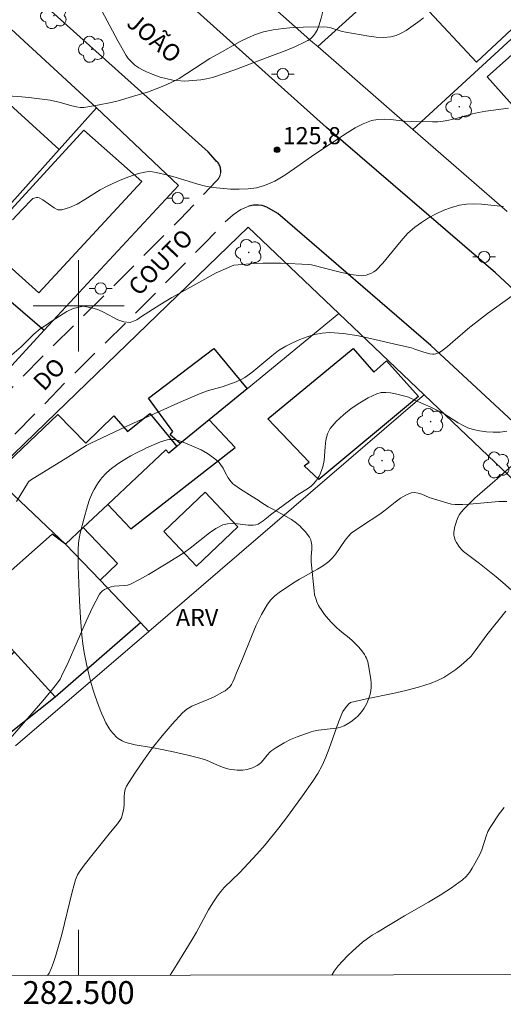
# Model space of a CAD drawing. Units: metres. Extents: x 282154 to 282669, y 1667136 to 1667700.
# Drawn here: x 282495 to 282537, y 1667139 to 1667225 of the extents above; entities that cross this region are included whole.
import ezdxf
from ezdxf.enums import TextEntityAlignment as Align

# ---------------------------------------------------------------- set-up
doc = ezdxf.new("R2010")
doc.units = ezdxf.units.M
doc.header["$MEASUREMENT"] = 0
doc.linetypes.add('HIDDEN', pattern=[0.375, 0.25, -0.125])
for name, color, linetype, lineweight in [('Articulacao', 7, 'Continuous', 18), ('Edificacoes', 7, 'Continuous', 30), ('Malha_Coordenadas', 7, 'Continuous', 15), ('Muro_Grade', 8, 'Continuous', 20), ('Nao_Pavimentada_S_Mfio', 10, 'HIDDEN', 15), ('Pavimentacao_Nao_Asfaltica_Mfio', 10, 'Continuous', 30), ('Poste', 7, 'Continuous', 9), ('Topon_de_Vias', 7, 'Continuous', 9)]:
    doc.layers.add(name, color=color, linetype=linetype, lineweight=lineweight)
for name, color, linetype, lineweight, true_color in [('Arvores_Isoladas', 7, 'Continuous', 18, 0x00ff33), ('Curvas_Intermediarias', 7, 'Continuous', 9, 0x783c14), ('Curvas_Mestras', 7, 'Continuous', 20, 0x783c14), ('Pto_Cotado', 7, 'Continuous', 9, 0x783c14), ('Topon_Pto_Cotado', 7, 'Continuous', 9, 0x783c14), ('Topon_Vegetacao', 7, 'Continuous', 9, 0x00ff33), ('Vegetacao', 7, 'Orla8', 9, 0x00ff33)]:
    doc.layers.add(name, color=color, linetype=linetype, lineweight=lineweight, true_color=true_color)
doc.styles.add('Arial', font='arial.ttf', dxfattribs={"height": 1.5})
doc.styles.get("Standard").update_dxf_attribs({"font": 'arial.ttf'})
doc.linetypes.add('Orla8', pattern='A,6,-0.5,["V",Standard,S=1,R=0,X=-0.5,Y=-1],-0.5,6,-0.5,["V",Standard,S=1,R=0,X=-0.5,Y=-1],-0.5', length=14)

# ---------------------------------------------------------------- blocks, each defined once
blk = doc.blocks.new('Cotas')
at = {"layer": 'Pto_Cotado'}
blk.add_hatch(color=256, dxfattribs=at).paths.add_polyline_path([(0, 0.24, 1), (0, -0.24, 1)])
at = {"layer": 'Pto_Cotado', "lineweight": -3}
blk.add_lwpolyline([(0, -0.24, -1), (0, 0.24, -1)], format="xyb", close=True, dxfattribs=at)
blk = doc.blocks.new('Arvore')
at = {"layer": 'Arvores_Isoladas'}
blk.add_lwpolyline([(-0.718, 0.493, 0.872324), (-0.722, -0.551, 0.862983), (0.284, -0.827, 0.900105), (0.89, 0.029, 0.863155), (0.262, 0.861, 0.882486)], format="xyb", close=True, dxfattribs=at)
blk.add_circle((0, 0), 0.0286, dxfattribs=at)
blk = doc.blocks.new('Poste')
at = {"layer": 'Poste'}
for points in [[(-0.5, 0), (-1, 0)], [(0.5, 0), (1, 0)]]:
    blk.add_lwpolyline(points, dxfattribs=at)
blk.add_lwpolyline([(0, 0.5, 1), (0, -0.5, 1)], format="xyb", close=True, dxfattribs=at)

msp = doc.modelspace()

# ---------------------------------------------------------------- linework, layer by layer
at = {"layer": 'Articulacao', "flags": 128}
msp.add_lwpolyline([(282169.831, 1667694.953), (282651.728, 1667695.723), (282652.602, 1667141.452), (282170.729, 1667140.682), (282169.831, 1667694.953)], close=True, dxfattribs=at)
at = {"layer": 'Curvas_Intermediarias', "flags": 128}
for points, elevation in [([(282494.181, 1667207.549), (282495.03, 1667208.46), (282495.894, 1667209.344), (282495.98, 1667209.411), (282496.083, 1667209.46), (282496.312, 1667209.505), (282496.426, 1667209.499), (282496.531, 1667209.474), (282496.866, 1667209.305), (282497.853, 1667208.589), (282498.18, 1667208.442), (282498.509, 1667208.421), (282499.184, 1667208.618), (282499.857, 1667208.937), (282500.53, 1667209.335), (282501.888, 1667210.184), (282502.577, 1667210.544), (282503.638, 1667211.024), (282504.177, 1667211.251), (282504.72, 1667211.455), (282505.268, 1667211.624), (282505.818, 1667211.748), (282506.146, 1667211.779), (282506.48, 1667211.762), (282506.818, 1667211.712), (282507.826, 1667211.478), (282508.494, 1667211.302), (282510.481, 1667210.673), (282511.147, 1667210.504), (282511.82, 1667210.393), (282513.343, 1667210.256), (282514.117, 1667210.232), (282514.882, 1667210.261), (282515.625, 1667210.363), (282516.332, 1667210.555), (282517.242, 1667210.954), (282518.118, 1667211.463), (282518.971, 1667212.045), (282520.661, 1667213.269), (282522.212, 1667214.274), (282523.588, 1667215.191), (282524.286, 1667215.614), (282525, 1667215.979), (282525.734, 1667216.259), (282526.281, 1667216.368), (282526.851, 1667216.388), (282527.436, 1667216.35), (282528.621, 1667216.219), (282529.205, 1667216.188), (282531.083, 1667216.145), (282531.55, 1667216.162), (282532.012, 1667216.207), (282532.537, 1667216.299), (282533.056, 1667216.425), (282534.609, 1667216.863), (282535.131, 1667216.983), (282535.788, 1667217.096), (282537.776, 1667217.351)], 126), ([(282493.518, 1667195.157), (282494.947, 1667196.41), (282496.052, 1667197.51), (282496.63, 1667197.989), (282497.102, 1667198.271), (282497.686, 1667198.684), (282498.326, 1667199.102), (282498.967, 1667199.497), (282499.513, 1667199.779), (282500.403, 1667199.957), (282501.118, 1667199.826), (282501.691, 1667199.679), (282502.251, 1667199.424), (282503.453, 1667198.777), (282503.976, 1667198.583), (282504.536, 1667198.543), (282505.102, 1667198.759), (282505.512, 1667199.066), (282507.121, 1667200.097), (282508.19, 1667200.72), (282508.787, 1667201.038), (282512.093, 1667202.884), (282513.647, 1667203.564), (282514.396, 1667203.642), (282515.363, 1667203.716), (282516.172, 1667203.749), (282516.984, 1667203.753), (282517.797, 1667203.736), (282520.232, 1667203.628), (282520.455, 1667203.595), (282522.856, 1667202.987), (282523.509, 1667202.835), (282524.16, 1667202.715), (282524.807, 1667202.644), (282525.039, 1667202.649), (282525.275, 1667202.691), (282525.509, 1667202.766), (282525.734, 1667202.869), (282525.942, 1667202.996), (282526.127, 1667203.142), (282526.714, 1667203.734), (282527.262, 1667204.382), (282528.333, 1667205.718), (282528.901, 1667206.342), (282529.522, 1667206.896), (282530.113, 1667207.323), (282530.742, 1667207.719), (282531.401, 1667208.075), (282532.081, 1667208.385), (282532.772, 1667208.64), (282533.466, 1667208.834), (282534.088, 1667208.932), (282534.728, 1667208.956), (282535.38, 1667208.926), (282537.336, 1667208.708)], 127), ([(282538.085, 1667200.872), (282535.93, 1667199.312), (282534.864, 1667198.52), (282534.356, 1667198.12), (282532.889, 1667196.843), (282532.396, 1667196.426), (282531.889, 1667196.032), (282531.646, 1667195.883), (282531.377, 1667195.781), (282531.24, 1667195.755), (282531.105, 1667195.752), (282530.845, 1667195.785), (282530.322, 1667195.925), (282529.538, 1667196.188), (282529.238, 1667196.31), (282528.039, 1667196.569), (282525.633, 1667197.141), (282524.431, 1667197.39), (282523.233, 1667197.569), (282522.042, 1667197.647), (282521.386, 1667197.607), (282520.726, 1667197.483), (282520.07, 1667197.289), (282519.426, 1667197.043), (282518.8, 1667196.76), (282518.201, 1667196.456), (282517.565, 1667196.069), (282516.961, 1667195.62), (282515.208, 1667194.156), (282514.598, 1667193.713), (282514.352, 1667193.565), (282513.828, 1667193.321), (282513.011, 1667193.02), (282512.612, 1667192.889), (282511.396, 1667192.551), (282510.995, 1667192.424), (282510.604, 1667192.275), (282508.991, 1667191.579), (282505.78, 1667190.143), (282504.182, 1667189.407), (282501.004, 1667187.904), (282500.666, 1667187.73), (282500.013, 1667187.34), (282499.049, 1667186.725), (282495.774, 1667184.706), (282495.591, 1667184.554), (282494.528, 1667182.819)], 128), ([(282537.626, 1667188.986), (282537.035, 1667188.92), (282536.429, 1667188.909), (282535.822, 1667188.947), (282535.225, 1667189.027), (282534.651, 1667189.14), (282534.204, 1667189.282), (282533.773, 1667189.486), (282533.353, 1667189.731), (282532.522, 1667190.262), (282532.1, 1667190.505), (282531.523, 1667190.808), (282530.94, 1667191.099), (282529.606, 1667191.683), (282528.987, 1667191.983), (282528.665, 1667192.082), (282527.827, 1667192.266), (282527.398, 1667192.352), (282526.977, 1667192.4), (282526.574, 1667192.385), (282526.199, 1667192.282), (282525.45, 1667191.922), (282524.693, 1667191.488), (282523.954, 1667190.991), (282523.259, 1667190.441), (282522.634, 1667189.848), (282522.105, 1667189.22), (282521.861, 1667188.746), (282521.73, 1667188.204), (282521.67, 1667187.617), (282521.582, 1667186.415), (282521.465, 1667185.849), (282521.263, 1667185.314), (282521.133, 1667185.055), (282520.985, 1667184.807), (282520.821, 1667184.574), (282520.642, 1667184.36), (282520.436, 1667184.167), (282520.204, 1667183.997), (282519.203, 1667183.384), (282516.854, 1667181.646), (282516.659, 1667181.47), (282516.201, 1667181.122), (282515.768, 1667180.838), (282515.556, 1667180.761), (282515.329, 1667180.735), (282514.88, 1667180.75), (282513.965, 1667180.856), (282513.515, 1667180.887), (282513.081, 1667180.865), (282512.673, 1667180.76), (282512.067, 1667180.461), (282511.489, 1667180.076), (282509.809, 1667178.73), (282509.229, 1667178.321), (282507.701, 1667177.344), (282506.148, 1667176.406), (282505.358, 1667175.972), (282504.557, 1667175.574), (282504.291, 1667175.486), (282504.008, 1667175.445), (282503.134, 1667175.399), (282502.859, 1667175.337), (282502.466, 1667175.187), (282502.273, 1667175.09), (282502.096, 1667174.973), (282501.944, 1667174.835), (282501.826, 1667174.672), (282501.226, 1667173.515), (282500.668, 1667172.322), (282499.072, 1667168.67), (282498.503, 1667167.477), (282498.369, 1667167.233), (282498.058, 1667166.769), (282497.711, 1667166.329), (282496.86, 1667165.314), (282493.437, 1667161.366)], 129), ([(282537.52, 1667173.187), (282535.857, 1667171.115), (282534.844, 1667169.696), (282534.48, 1667169.252), (282534.08, 1667168.848), (282533.614, 1667168.448), (282533.124, 1667168.064), (282532.611, 1667167.705), (282532.078, 1667167.379), (282531.528, 1667167.095), (282530.963, 1667166.859), (282529.866, 1667166.504), (282528.743, 1667166.212), (282527.602, 1667165.96), (282525.303, 1667165.497), (282523.897, 1667165.186), (282523.718, 1667165.013), (282523.448, 1667164.707), (282523.214, 1667164.371), (282523.122, 1667164.191), (282522.816, 1667163.442), (282522.019, 1667161.128), (282521.726, 1667160.371), (282521.387, 1667159.637), (282521.004, 1667158.949), (282520.585, 1667158.278), (282519.675, 1667156.974), (282518.364, 1667155.177), (282517.592, 1667154.164), (282516.388, 1667152.683), (282515.659, 1667151.852), (282514.148, 1667150.235), (282512.8, 1667148.917), (282512.484, 1667148.571), (282512.197, 1667148.204), (282511.79, 1667147.59), (282511.413, 1667146.954), (282510.349, 1667144.995), (282509.979, 1667144.352), (282508.632, 1667142.175), (282508.032, 1667141.221)], 131), ([(282522.241, 1667141.244), (282522.451, 1667141.573), (282522.81, 1667142.041), (282523.2, 1667142.491), (282523.615, 1667142.923), (282524.049, 1667143.338), (282524.951, 1667144.121), (282525.367, 1667144.44), (282525.801, 1667144.736), (282526.248, 1667145.017), (282528.638, 1667146.449), (282530.73, 1667147.643), (282531.761, 1667148.254), (282532.761, 1667148.899), (282533.713, 1667149.594), (282534.041, 1667149.896), (282534.329, 1667150.243), (282534.585, 1667150.624), (282534.818, 1667151.025), (282535.248, 1667151.838), (282535.42, 1667152.223), (282535.806, 1667153.446), (282535.958, 1667153.84), (282536.154, 1667154.208), (282536.948, 1667155.389), (282537.38, 1667155.965)], 132)]:
    msp.add_lwpolyline(points, dxfattribs=dict(at, elevation=elevation))
at = {"layer": 'Curvas_Mestras', "flags": 128}
for points, elevation in [([(282530.29, 1667225.297), (282530.006, 1667225.063), (282529.196, 1667224.463), (282528.774, 1667224.176), (282528.34, 1667223.925), (282527.894, 1667223.73), (282527.436, 1667223.611), (282526.801, 1667223.559), (282526.148, 1667223.587), (282525.483, 1667223.671), (282523.484, 1667224.027), (282523.149, 1667224.097), (282522.158, 1667224.398), (282521.826, 1667224.471), (282521.491, 1667224.499), (282519.731, 1667224.48), (282518.845, 1667224.437), (282517.964, 1667224.357), (282517.096, 1667224.231), (282516.249, 1667224.047), (282515.549, 1667223.826), (282514.865, 1667223.541), (282514.194, 1667223.208), (282512.224, 1667222.108), (282511.535, 1667221.704), (282509.52, 1667220.387), (282508.837, 1667219.973), (282508.134, 1667219.6), (282507.479, 1667219.305), (282506.808, 1667219.038), (282506.126, 1667218.796), (282504.743, 1667218.364), (282503.46, 1667218.006), (282502.865, 1667217.865), (282501.666, 1667217.623), (282500.464, 1667217.415), (282500.13, 1667217.406), (282499.798, 1667217.46), (282499.415, 1667217.553), (282498.276, 1667217.885), (282497.893, 1667217.98), (282497.507, 1667218.053), (282495.852, 1667218.262), (282495.021, 1667218.345), (282493.355, 1667218.478)], 125), ([(282497.273, 1667141.204), (282497.399, 1667141.404), (282497.618, 1667141.865), (282497.802, 1667142.356), (282497.962, 1667142.864), (282498.519, 1667144.804), (282499.445, 1667148.543), (282499.733, 1667149.615), (282499.891, 1667150.031), (282500.039, 1667150.284), (282500.482, 1667150.878), (282501.404, 1667152.042), (282502.809, 1667153.776), (282503.419, 1667154.506), (282503.678, 1667154.894), (282503.751, 1667155.049), (282503.858, 1667155.378), (282503.963, 1667155.893), (282503.997, 1667156.222), (282504.002, 1667156.901), (282504.02, 1667157.233), (282504.08, 1667157.548), (282504.207, 1667157.836), (282504.923, 1667158.96), (282505.686, 1667160.079), (282506.49, 1667161.181), (282507.333, 1667162.253), (282508.212, 1667163.283), (282509.122, 1667164.258), (282509.513, 1667164.581), (282509.958, 1667164.839), (282510.439, 1667165.054), (282511.43, 1667165.451), (282511.903, 1667165.68), (282512.635, 1667166.067), (282512.868, 1667166.209), (282513.083, 1667166.367), (282513.272, 1667166.548), (282513.429, 1667166.759), (282513.56, 1667166.994), (282513.672, 1667167.245), (282513.874, 1667167.766), (282514.402, 1667168.994), (282515.194, 1667170.978), (282515.609, 1667171.955), (282516.065, 1667172.901), (282516.582, 1667173.799), (282516.877, 1667174.183), (282517.23, 1667174.526), (282517.623, 1667174.837), (282518.881, 1667175.686), (282519.391, 1667176.009), (282520.996, 1667176.878), (282521.508, 1667177.193), (282521.983, 1667177.55), (282522.311, 1667177.874), (282522.603, 1667178.238), (282523.406, 1667179.413), (282523.699, 1667179.78), (282523.956, 1667180.025), (282524.854, 1667180.664), (282526.462, 1667181.719), (282526.917, 1667182.05), (282527.817, 1667182.77), (282528.272, 1667183.102), (282528.736, 1667183.379), (282529.214, 1667183.572), (282529.514, 1667183.605), (282529.829, 1667183.555), (282530.153, 1667183.449), (282530.81, 1667183.181), (282532.422, 1667182.66), (282532.747, 1667182.586), (282533.075, 1667182.548), (282533.711, 1667182.545), (282534.351, 1667182.582), (282536.28, 1667182.772), (282536.922, 1667182.806), (282537.615, 1667182.812)], 130)]:
    msp.add_lwpolyline(points, dxfattribs=dict(at, elevation=elevation))
at = {"layer": 'Edificacoes', "flags": 128}
for points in [[(282534.957, 1667221.397), (282529.969, 1667226.722), (282537.47, 1667233.748), (282542.458, 1667228.422)], [(282554.135, 1667223.285), (282542.5, 1667212.703), (282535.891, 1667220.097), (282547.617, 1667230.578), (282549.309, 1667228.684)], [(282490.938, 1667220.39), (282498.292, 1667213.715), (282491.162, 1667205.795), (282483.67, 1667212.768), (282488.678, 1667218.02)], [(282505.555, 1667210.912), (282496.515, 1667201.146), (282491.46, 1667205.65), (282500.471, 1667215.433)], [(282489.655, 1667204.122), (282496.967, 1667197.877), (282488.967, 1667189.169), (282481.728, 1667195.345), (282484.454, 1667198.363)], [(282506.133, 1667191.889), (282511.882, 1667196.257), (282514.801, 1667192.713), (282511.477, 1667189.987), (282508.93, 1667187.898), (282508.037, 1667188.673), (282508.277, 1667188.974)], [(282521.116, 1667184.747), (282519.81, 1667185.962), (282520.257, 1667186.283), (282516.623, 1667190.079), (282524.123, 1667196.264), (282525.92, 1667194.183), (282527.036, 1667195.167), (282529.854, 1667192.048)], [(282506.256, 1667190.557), (282507.897, 1667188.558), (282508.636, 1667187.657), (282507.929, 1667187.077), (282507.666, 1667187.359), (282502.566, 1667182.568), (282500.398, 1667180.532), (282498.854, 1667179.083), (282497.801, 1667180.075), (282492.496, 1667185.075), (282498.178, 1667190.462), (282500.628, 1667187.95), (282503.092, 1667190.35), (282504.301, 1667188.958)], [(282507.666, 1667187.359), (282502.566, 1667182.568), (282504.582, 1667180.422), (282513.747, 1667187.569), (282511.477, 1667189.987), (282508.93, 1667187.898), (282508.636, 1667187.657), (282507.929, 1667187.077)], [(282511.111, 1667183.641), (282513.997, 1667180.608), (282510.365, 1667177.153), (282507.479, 1667180.186)], [(282498.854, 1667179.083), (282501.893, 1667175.901), (282503.424, 1667177.363), (282500.398, 1667180.532)], [(282497.681, 1667179.948), (282492.226, 1667175.138), (282492.99, 1667174.343), (282492.615, 1667174.006), (282491.805, 1667174.63), (282491.689, 1667174.535), (282490.648, 1667173.679), (282494.374, 1667169.594), (282497.947, 1667165.677), (282505.428, 1667172.199), (282501.893, 1667175.901), (282498.854, 1667179.083)], [(282494.374, 1667169.594), (282493.462, 1667168.829), (282488.046, 1667174.383), (282484.773, 1667171.703), (282491.449, 1667164.568), (282493.629, 1667162.238), (282497.947, 1667165.677)]]:
    msp.add_lwpolyline(points, close=True, dxfattribs=at)
at = {"layer": 'Malha_Coordenadas', "flags": 128}
for points in [[(282500, 1667204), (282500, 1667196)], [(282504, 1667200), (282496, 1667200)], [(282500, 1667141.208), (282500, 1667145.208)]]:
    msp.add_lwpolyline(points, dxfattribs=at)
at = {"layer": 'Muro_Grade', "flags": 128}
for points in [[(282521.003, 1667222.754), (282533.218, 1667233.837), (282539.13, 1667239.201), (282546.915, 1667246.264), (282549.032, 1667248.185), (282552.146, 1667251.01)], [(282529.364, 1667215.494), (282546.292, 1667231.039), (282555.065, 1667239.095), (282561.35, 1667244.867)], [(282513.334, 1667229.561), (282520.579, 1667223.122), (282521.003, 1667222.754)], [(282494.081, 1667224.299), (282501.582, 1667217.37)], [(282521.003, 1667222.754), (282529.364, 1667215.494)], [(282484.454, 1667198.363), (282489.655, 1667204.122), (282491.162, 1667205.795), (282498.292, 1667213.715), (282501.582, 1667217.37)], [(282488.967, 1667189.169), (282496.967, 1667197.877), (282508.77, 1667210.554), (282501.582, 1667217.37)], [(282529.364, 1667215.494), (282537.654, 1667208.295)], [(282486.764, 1667179.711), (282498.034, 1667190.612), (282514.883, 1667206.909), (282522.864, 1667199.327)], [(282522.864, 1667199.327), (282514.801, 1667192.713), (282511.477, 1667189.987), (282508.93, 1667187.898), (282508.636, 1667187.657), (282507.929, 1667187.077), (282507.666, 1667187.359), (282502.566, 1667182.568), (282500.398, 1667180.532), (282498.854, 1667179.083), (282501.893, 1667175.901), (282505.428, 1667172.199), (282506.172, 1667171.42)], [(282522.864, 1667199.327), (282522.864, 1667199.327), (282530.369, 1667192.198)], [(282506.172, 1667171.42), (282529.985, 1667191.868), (282530.369, 1667192.198)], [(282583.29, 1667141.342), (282582.11, 1667143.75), (282564.564, 1667159.62), (282530.369, 1667192.198)], [(282494.453, 1667161.357), (282506.172, 1667171.42)]]:
    msp.add_lwpolyline(points, dxfattribs=at)
at = {"layer": 'Nao_Pavimentada_S_Mfio', "ltscale": 10, "flags": 128}
for points in [[(282512.482, 1667211.719), (282512.469, 1667211.624), (282512.448, 1667211.529), (282512.42, 1667211.437), (282512.384, 1667211.348), (282512.34, 1667211.261), (282512.29, 1667211.179), (282512.233, 1667211.101), (282512.17, 1667211.029), (282512.1, 1667210.961), (282508.913, 1667207.612), (282503.053, 1667201.7), (282496.802, 1667195.532), (282489.427, 1667187.981), (282484.188, 1667183.347), (282480.099, 1667179.175), (282474.893, 1667173.964), (282471.253, 1667169.725), (282469.171, 1667166.568), (282466.052, 1667161.603), (282462.962, 1667156.283), (282457.227, 1667147.207), (282452.939, 1667141.133)], [(282514.943, 1667208.74), (282514.241, 1667208.45), (282513.577, 1667207.983), (282512.864, 1667207.354), (282511.094, 1667205.494), (282505.201, 1667199.548), (282498.958, 1667193.387), (282491.525, 1667185.777), (282486.284, 1667181.141), (282482.261, 1667177.037), (282477.125, 1667171.896), (282473.686, 1667167.89), (282471.728, 1667164.922), (282468.655, 1667160.03), (282465.563, 1667154.706), (282459.756, 1667145.517), (282456.665, 1667141.139)]]:
    msp.add_lwpolyline(points, dxfattribs=at)
at = {"layer": 'Pavimentacao_Nao_Asfaltica_Mfio', "flags": 128}
for points in [[(282572.041, 1667170.089), (282536.622, 1667202.893), (282521.79, 1667215.657), (282500.219, 1667234.989), (282480.431, 1667253.154), (282465.145, 1667266.937), (282456.16, 1667274.835), (282455.899, 1667275.068), (282455.611, 1667275.31)], [(282512.482, 1667211.719), (282512.488, 1667211.816), (282512.485, 1667211.913), (282512.474, 1667212.009), (282512.455, 1667212.104), (282512.429, 1667212.197), (282512.395, 1667212.288), (282512.353, 1667212.376), (282512.305, 1667212.46), (282512.25, 1667212.54), (282512.188, 1667212.616), (282512.121, 1667212.686), (282512.048, 1667212.75), (282512.017, 1667212.774), (282511.375, 1667213.533), (282494.486, 1667228.668), (282482.965, 1667239.244), (282482.548, 1667239.696), (282482.27, 1667239.912), (282481.954, 1667240.079), (282481.704, 1667240.159), (282481.485, 1667240.199), (282481.292, 1667240.194)], [(282590.501, 1667141.353), (282589.095, 1667142.623), (282578.849, 1667152.059), (282566.23, 1667163.84), (282530.938, 1667196.527), (282517.496, 1667208.095), (282516.522, 1667208.662), (282516.124, 1667208.795), (282515.793, 1667208.828), (282515.354, 1667208.826), (282514.943, 1667208.74)]]:
    msp.add_lwpolyline(points, dxfattribs=at)
at = {"layer": 'Vegetacao', "flags": 128}
for points in [[(282516.603, 1667238.071), (282517.507, 1667236.856), (282517.941, 1667236.247), (282518.568, 1667235.325), (282519.168, 1667234.388), (282519.457, 1667233.912), (282520.012, 1667232.941), (282520.279, 1667232.445), (282520.664, 1667231.684), (282520.824, 1667231.331), (282520.918, 1667231.094), (282521.081, 1667230.617), (282521.172, 1667230.296), (282521.319, 1667229.65), (282521.405, 1667229.161), (282521.478, 1667228.669), (282521.51, 1667228.422), (282521.565, 1667227.808), (282521.576, 1667227.496), (282521.57, 1667227.024), (282521.511, 1667226.314), (282521.393, 1667225.607), (282521.31, 1667225.258), (282521.106, 1667224.59), (282520.971, 1667224.266), (282520.806, 1667223.961), (282520.711, 1667223.819), (282520.49, 1667223.562), (282520.363, 1667223.45), (282520.149, 1667223.305), (282519.783, 1667223.106), (282519.047, 1667222.754), (282518.305, 1667222.446), (282516.801, 1667221.877), (282513.645, 1667220.689), (282512.018, 1667220.128), (282511.759, 1667220.05), (282511.242, 1667219.927), (282510.724, 1667219.841), (282509.688, 1667219.749), (282509.328, 1667219.739), (282508.609, 1667219.779), (282508.29, 1667219.821), (282507.651, 1667219.949), (282507.172, 1667220.082), (282506.454, 1667220.337), (282505.916, 1667220.57), (282505.657, 1667220.698), (282505.287, 1667220.907), (282504.943, 1667221.144), (282504.783, 1667221.274), (282504.49, 1667221.56), (282504.359, 1667221.718), (282504.184, 1667221.974), (282503.443, 1667223.275), (282502.506, 1667225.024), (282502.026, 1667225.888), (282501.024, 1667227.585), (282500.93, 1667227.785), (282500.805, 1667228.214), (282500.755, 1667228.665), (282500.76, 1667228.967), (282500.777, 1667229.166), (282500.841, 1667229.548), (282500.891, 1667229.732), (282501.026, 1667230.093), (282501.34, 1667230.811), (282501.464, 1667231.185), (282501.707, 1667232.129), (282501.796, 1667232.604), (282501.831, 1667233.075), (282501.821, 1667233.307), (282501.793, 1667233.56), (282501.713, 1667234.066), (282501.486, 1667235.076), (282501.355, 1667235.581), (282500.838, 1667237.385), (282500.758, 1667237.703), (282500.713, 1667237.915), (282500.66, 1667238.336), (282500.661, 1667238.651), (282500.678, 1667238.809), (282500.71, 1667238.954), (282500.829, 1667239.232), (282501.01, 1667239.493), (282501.156, 1667239.654), (282501.49, 1667239.943), (282501.708, 1667240.089), (282502.158, 1667240.31), (282503.067, 1667240.644), (282503.499, 1667240.859), (282503.786, 1667241.048), (282504.336, 1667241.468), (282505.059, 1667242.059), (282505.435, 1667242.341), (282505.833, 1667242.6), (282506.042, 1667242.716), (282506.306, 1667242.846), (282506.849, 1667243.065), (282507.405, 1667243.236), (282507.781, 1667243.326), (282508.537, 1667243.461), (282509.163, 1667243.515), (282509.728, 1667243.506), (282510.009, 1667243.481), (282510.422, 1667243.421), (282510.651, 1667243.375), (282510.799, 1667243.34), (282511.087, 1667243.261), (282511.363, 1667243.164), (282511.716, 1667243.004), (282511.886, 1667242.908), (282512.135, 1667242.743), (282512.257, 1667242.65), (282512.967, 1667242.055), (282513.423, 1667241.642), (282514.302, 1667240.78), (282514.935, 1667240.099), (282515.245, 1667239.747), (282515.855, 1667239.022), (282516.156, 1667238.647)], [(282558.486, 1667192.863), (282558.84, 1667192.517), (282559.338, 1667192.067), (282559.577, 1667191.833), (282559.891, 1667191.466), (282560.028, 1667191.269), (282560.196, 1667190.959), (282560.306, 1667190.637), (282560.335, 1667190.473), (282560.397, 1667189.731), (282560.437, 1667188.712), (282560.446, 1667188.227), (282560.449, 1667187.998), (282560.451, 1667187.555), (282560.453, 1667186.681), (282560.462, 1667186.223), (282560.48, 1667185.914), (282560.556, 1667185.289), (282560.625, 1667184.811), (282560.684, 1667184.327), (282560.703, 1667184.082), (282560.714, 1667183.81), (282560.71, 1667183.255), (282560.673, 1667182.694), (282560.632, 1667182.322), (282560.517, 1667181.593), (282560.421, 1667181.208), (282560.335, 1667180.956), (282560.126, 1667180.458), (282559.661, 1667179.47), (282559.459, 1667178.971), (282559.316, 1667178.46), (282559.275, 1667178.199), (282559.182, 1667177.246), (282559.055, 1667175.33), (282558.985, 1667173.371), (282558.947, 1667172.392), (282558.929, 1667172.089), (282558.855, 1667171.487), (282558.754, 1667171.038), (282558.599, 1667170.591), (282558.497, 1667170.368), (282558.329, 1667170.073), (282558.203, 1667169.893), (282557.92, 1667169.568), (282557.765, 1667169.422), (282557.429, 1667169.158), (282557.065, 1667168.927), (282556.808, 1667168.788), (282556.27, 1667168.54), (282555.656, 1667168.305), (282555.348, 1667168.206), (282554.886, 1667168.079), (282554.194, 1667167.939), (282553.503, 1667167.862), (282553.158, 1667167.848), (282552.427, 1667167.841), (282551.452, 1667167.874), (282550.965, 1667167.917), (282550.234, 1667168.026), (282549.869, 1667168.104), (282548.948, 1667168.338), (282548.49, 1667168.465), (282547.806, 1667168.667), (282546.781, 1667169.002), (282545.361, 1667169.516), (282544.66, 1667169.793), (282543.615, 1667170.244), (282543.292, 1667170.397), (282542.665, 1667170.727), (282542.058, 1667171.088), (282541.662, 1667171.346), (282540.876, 1667171.904), (282540.424, 1667172.259), (282539.861, 1667172.758), (282539.596, 1667173.017), (282539.032, 1667173.62), (282538.945, 1667173.733), (282538.812, 1667173.971), (282538.581, 1667174.452), (282538.474, 1667174.6), (282538.408, 1667174.67), (282538.034, 1667175.026), (282537.268, 1667175.71), (282536.678, 1667176.198), (282535.212, 1667177.364), (282534.752, 1667177.724), (282533.822, 1667178.444), (282533.692, 1667178.555), (282533.453, 1667178.814), (282533.193, 1667179.212), (282533.094, 1667179.426), (282532.99, 1667179.752), (282532.97, 1667179.873), (282532.965, 1667180.123), (282532.983, 1667180.293), (282533.057, 1667180.632), (282533.13, 1667180.876), (282533.195, 1667181.085), (282533.344, 1667181.487), (282533.449, 1667181.672), (282533.515, 1667181.76), (282533.789, 1667182.078), (282534.361, 1667182.678), (282534.812, 1667183.098), (282536.573, 1667184.646), (282538.576, 1667186.42), (282538.914, 1667186.73), (282539.131, 1667186.938), (282539.548, 1667187.356), (282540.72, 1667188.635), (282541.104, 1667189.069), (282541.298, 1667189.287), (282541.519, 1667189.558), (282541.788, 1667189.96), (282541.91, 1667190.176), (282542.146, 1667190.692), (282542.226, 1667190.931), (282542.321, 1667191.424), (282542.334, 1667191.928), (282542.302, 1667192.262), (282542.263, 1667192.481), (282542.147, 1667192.904), (282541.934, 1667193.486), (282541.476, 1667194.648), (282541.155, 1667195.524), (282540.81, 1667196.574), (282540.14, 1667198.68), (282540.043, 1667199.001), (282539.87, 1667199.65), (282539.768, 1667200.139), (282539.675, 1667200.871), (282539.686, 1667201.285), (282539.735, 1667201.558), (282539.783, 1667201.738), (282539.913, 1667202.096), (282540.037, 1667202.361), (282540.337, 1667202.883), (282540.563, 1667203.226), (282541.046, 1667203.897), (282541.402, 1667204.389), (282541.665, 1667204.697), (282541.87, 1667204.881), (282542.328, 1667205.201), (282542.82, 1667205.468), (282543.254, 1667205.667), (282543.461, 1667205.756), (282543.749, 1667205.878), (282544, 1667205.989), (282544.109, 1667206.041), (282544.245, 1667206.116), (282544.337, 1667206.174), (282544.377, 1667206.201), (282544.409, 1667206.234), (282544.385, 1667206.252), (282544.28, 1667206.276), (282544.203, 1667206.297), (282544.061, 1667206.351), (282543.982, 1667206.391), (282543.872, 1667206.447), (282543.602, 1667206.56), (282542.951, 1667206.831), (282542.621, 1667207.009), (282542.322, 1667207.227), (282542.192, 1667207.354), (282542.03, 1667207.572), (282541.85, 1667207.918), (282541.784, 1667208.094), (282541.725, 1667208.36), (282541.73, 1667208.628), (282541.76, 1667208.762), (282541.81, 1667208.919), (282541.935, 1667209.238), (282542.16, 1667209.665), (282542.301, 1667209.872), (282542.551, 1667210.166), (282543.103, 1667210.714), (282544.217, 1667211.719), (282545.341, 1667212.644), (282546.854, 1667213.836), (282547.615, 1667214.447), (282548.278, 1667214.961), (282548.734, 1667215.29), (282549.67, 1667215.931), (282550.927, 1667216.778), (282551.545, 1667217.213), (282552.436, 1667217.899), (282552.996, 1667218.387), (282553.264, 1667218.643), (282553.647, 1667219.044), (282553.829, 1667219.295), (282553.918, 1667219.475), (282554.032, 1667219.863), (282554.063, 1667220.068), (282554.087, 1667220.494), (282554.077, 1667221.081), (282554.069, 1667221.376), (282554.073, 1667221.811), (282554.067, 1667222.537), (282554.1, 1667222.761), (282554.139, 1667222.869), (282554.25, 1667223.022), (282554.387, 1667223.146), (282554.667, 1667223.334), (282554.957, 1667223.459), (282555.153, 1667223.517), (282555.553, 1667223.6), (282556.102, 1667223.66), (282556.377, 1667223.658), (282556.785, 1667223.607), (282557.243, 1667223.496), (282557.461, 1667223.411), (282557.664, 1667223.292), (282557.759, 1667223.216), (282558.199, 1667222.806), (282558.412, 1667222.599), (282558.738, 1667222.289), (282559.178, 1667221.877), (282559.473, 1667221.602), (282560.073, 1667221.053), (282560.462, 1667220.721), (282560.666, 1667220.57), (282560.987, 1667220.371), (282561.334, 1667220.218), (282561.518, 1667220.163), (282561.94, 1667220.086), (282562.223, 1667220.061), (282562.789, 1667220.049), (282563.853, 1667220.056), (282566.019, 1667220.051), (282566.245, 1667220.05), (282566.691, 1667220.04), (282567.275, 1667220.001), (282567.565, 1667219.967), (282568, 1667219.891), (282568.248, 1667219.83), (282568.738, 1667219.669), (282569.707, 1667219.256), (282570.191, 1667219.04), (282570.802, 1667218.754), (282571.091, 1667218.598), (282571.504, 1667218.339), (282571.627, 1667218.246), (282571.848, 1667218.035), (282572.036, 1667217.793), (282572.143, 1667217.619), (282572.318, 1667217.244), (282572.415, 1667216.946), (282572.465, 1667216.742), (282572.53, 1667216.33), (282572.548, 1667216.058), (282572.533, 1667215.533), (282572.478, 1667215.173), (282572.39, 1667214.855), (282572.335, 1667214.716), (282572.25, 1667214.529), (282572.072, 1667214.178), (282571.885, 1667213.852), (282571.755, 1667213.647), (282571.481, 1667213.257), (282570.866, 1667212.517), (282570.521, 1667212.142), (282570.147, 1667211.745), (282569.949, 1667211.535), (282569.528, 1667211.084), (282569.304, 1667210.84), (282568.952, 1667210.445), (282568.439, 1667209.86), (282567.756, 1667209.075), (282567.412, 1667208.679), (282567.067, 1667208.28), (282566.893, 1667208.079), (282566.63, 1667207.775), (282566.395, 1667207.502), (282566.277, 1667207.364), (282566.099, 1667207.157), (282565.829, 1667206.843), (282565.556, 1667206.525), (282565.418, 1667206.364), (282564.796, 1667205.64), (282563.549, 1667204.193), (282561.348, 1667201.571), (282561.171, 1667201.381), (282560.79, 1667201.03), (282560.383, 1667200.707), (282559.816, 1667200.288), (282559.53, 1667200.074), (282559.334, 1667199.926), (282558.935, 1667199.632), (282558.126, 1667199.046), (282557.729, 1667198.75), (282557.377, 1667198.463), (282556.93, 1667198.048), (282556.71, 1667197.828), (282556.432, 1667197.499), (282556.274, 1667197.26), (282556.182, 1667197.094), (282556.027, 1667196.753), (282555.959, 1667196.49), (282555.945, 1667196.238), (282555.954, 1667196.11), (282555.99, 1667195.922), (282556.094, 1667195.66), (282556.168, 1667195.545), (282556.561, 1667195.037), (282556.828, 1667194.711), (282557.374, 1667194.083)], [(282520.272, 1667179.676), (282520.389, 1667179.445), (282520.44, 1667179.289), (282520.49, 1667178.971), (282520.49, 1667178.648), (282520.432, 1667177.999), (282520.429, 1667177.517), (282520.509, 1667176.666), (282520.563, 1667176.099), (282520.683, 1667174.968), (282520.736, 1667174.636), (282520.854, 1667174.209), (282520.933, 1667174.002), (282521.077, 1667173.698), (282521.161, 1667173.549), (282521.301, 1667173.325), (282521.605, 1667172.898), (282521.938, 1667172.494), (282522.174, 1667172.235), (282522.672, 1667171.737), (282523.128, 1667171.341), (282523.753, 1667170.84), (282524.055, 1667170.574), (282524.615, 1667170.019), (282524.869, 1667169.718), (282525.101, 1667169.389), (282525.207, 1667169.211), (282525.285, 1667169.055), (282525.402, 1667168.737), (282525.479, 1667168.413), (282525.583, 1667167.756), (282525.662, 1667167.184), (282525.686, 1667166.894), (282525.69, 1667166.459), (282525.639, 1667166.027), (282525.589, 1667165.813), (282525.411, 1667165.307), (282525.312, 1667165.09), (282525.079, 1667164.674), (282524.874, 1667164.38), (282524.524, 1667163.975), (282524.33, 1667163.79), (282523.907, 1667163.46), (282523.679, 1667163.318), (282523.318, 1667163.135), (282523.001, 1667163.017), (282522.788, 1667162.959), (282522.358, 1667162.879), (282521.065, 1667162.741), (282520.642, 1667162.657), (282520.433, 1667162.596), (282519.209, 1667162.17), (282518.605, 1667161.917), (282518.043, 1667161.628), (282517.332, 1667161.188), (282516.986, 1667160.952), (282516.828, 1667160.827), (282516.557, 1667160.536), (282516.222, 1667160.113), (282516.035, 1667159.91), (282515.819, 1667159.725), (282515.696, 1667159.643), (282515.274, 1667159.431), (282514.992, 1667159.336), (282514.804, 1667159.292), (282514.427, 1667159.244), (282514.257, 1667159.237), (282513.915, 1667159.239), (282513.46, 1667159.281), (282513.233, 1667159.321), (282512.892, 1667159.408), (282512.635, 1667159.496), (282512.138, 1667159.702), (282511.488, 1667159.997), (282511.157, 1667160.133), (282510.641, 1667160.296), (282510.291, 1667160.381), (282509.59, 1667160.545), (282508.186, 1667160.859), (282507.718, 1667160.962), (282507.484, 1667161.013), (282506.411, 1667161.215), (282504.978, 1667161.464), (282504.262, 1667161.626), (282503.988, 1667161.718), (282503.814, 1667161.801), (282503.486, 1667162.01), (282503.333, 1667162.134), (282503.049, 1667162.413), (282502.796, 1667162.725), (282502.645, 1667162.945), (282502.387, 1667163.401), (282502.151, 1667163.902), (282502.004, 1667164.235), (282501.735, 1667164.906), (282501.42, 1667165.808), (282501.278, 1667166.266), (282501.082, 1667166.961), (282500.961, 1667167.433), (282500.903, 1667167.671), (282500.818, 1667168.032), (282500.699, 1667168.539), (282500.478, 1667169.556), (282500.361, 1667170.328), (282500.283, 1667171.084), (282500.162, 1667172.596), (282500.076, 1667174.108), (282499.972, 1667177.131), (282499.95, 1667178.133), (282499.956, 1667178.633), (282499.985, 1667179.134), (282500.011, 1667179.383), (282500.122, 1667180.035), (282500.442, 1667181.274), (282500.78, 1667182.425), (282500.968, 1667182.993), (282501.223, 1667183.615), (282501.356, 1667183.878), (282501.66, 1667184.383), (282501.922, 1667184.748), (282502.071, 1667184.933), (282502.391, 1667185.284), (282502.741, 1667185.611), (282502.99, 1667185.816), (282503.529, 1667186.196), (282504.233, 1667186.622), (282504.589, 1667186.821), (282505.133, 1667187.108), (282505.689, 1667187.388), (282505.973, 1667187.528), (282506.773, 1667187.896), (282507.178, 1667188.053), (282507.791, 1667188.232), (282507.98, 1667188.261), (282508.368, 1667188.251), (282508.761, 1667188.172), (282509.023, 1667188.091), (282509.541, 1667187.896), (282510.366, 1667187.54), (282510.759, 1667187.345), (282511.325, 1667187.024), (282511.862, 1667186.659), (282512.119, 1667186.457), (282512.345, 1667186.237), (282512.474, 1667186.076), (282512.695, 1667185.732), (282512.887, 1667185.373), (282513.144, 1667184.9), (282513.291, 1667184.679), (282513.557, 1667184.379), (282513.717, 1667184.25), (282514.224, 1667183.902), (282515.246, 1667183.255), (282515.759, 1667182.927), (282516.016, 1667182.757), (282516.663, 1667182.36), (282517.112, 1667182.116), (282518.024, 1667181.629), (282518.693, 1667181.228), (282519.015, 1667181.004), (282519.424, 1667180.672), (282519.619, 1667180.489), (282519.896, 1667180.19)]]:
    msp.add_lwpolyline(points, close=True, dxfattribs=at)

# ---------------------------------------------------------------- block references
at = {"layer": 'Arvores_Isoladas'}
for p in [(282497.828, 1667225.475), (282501.156, 1667222.525), (282533.443, 1667217.479), (282514.941, 1667204.69), (282530.92, 1667189.837), (282526.653, 1667186.41), (282536.727, 1667186.027)]:
    msp.add_blockref('Arvore', p, dxfattribs=at)
at = {"layer": 'Poste'}
for p in [(282517.938, 1667220.35), (282508.707, 1667209.454), (282535.625, 1667204.289), (282501.934, 1667201.516)]:
    msp.add_blockref('Poste', p, dxfattribs=at)
at = {"layer": 'Pto_Cotado'}
msp.add_blockref('Cotas', (282517.433, 1667213.701, 125.8), dxfattribs=at)

# ---------------------------------------------------------------- texts
at = {"layer": 'Malha_Coordenadas', "style": 'Arial'}
msp.add_text('282.500', height=2, dxfattribs=at).set_placement((282500, 1667140.708), align=Align.TOP_CENTER)
at = {"layer": 'Topon_de_Vias', "style": 'Arial'}
for s, rotation, p in [('JOÃO', 319.80014, (282504.114, 1667224.676)), ('COUTO', 46.054, (282505.293, 1667200.78)), ('DO', 46.054, (282496.942, 1667192.43))]:
    msp.add_text(s, height=1.5, rotation=rotation, dxfattribs=at).set_placement(p)
at = {"layer": 'Topon_Pto_Cotado', "style": 'Arial'}
msp.add_text('125,8', height=1.5, dxfattribs=at).set_placement((282517.932, 1667214.191, 125.8))
at = {"layer": 'Topon_Vegetacao', "style": 'Arial'}
msp.add_text('ARV', height=1.5, dxfattribs=at).set_placement((282508.549, 1667171.889))

doc.saveas('drawing.dxf')
